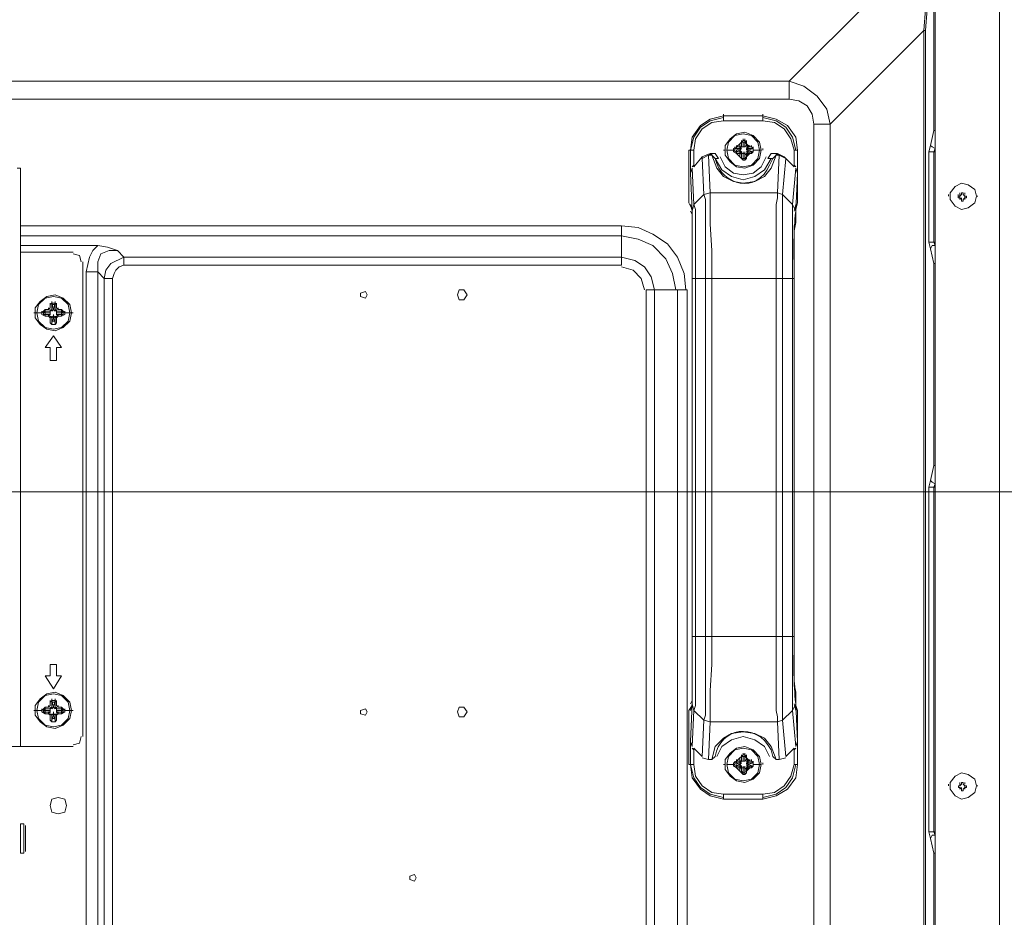
# Model space of a CAD drawing. Units: millimetres. Extents: x -39 to 249, y 47 to 270.
# Drawn here: x 213 to 226, y 153 to 164 of the extents above; entities that cross this region are included whole.
import ezdxf

# ---------------------------------------------------------------- set-up
doc = ezdxf.new("R2010")
doc.units = ezdxf.units.MM
doc.header["$MEASUREMENT"] = 0
doc.layers.add('レイヤー 2', color=7, linetype='Continuous', lineweight=0)

msp = doc.modelspace()

# ---------------------------------------------------------------- linework, layer by layer
at = {"layer": 'レイヤー 2', "color": 7, "lineweight": 9}
for p, q in [((226.018, 113.016), (226.018, 165.467)), ((224.515, 164.726), (223.308, 163.52)), ((225.044, 164.176), (225.065, 164.451)), ((223.837, 162.969), (225.044, 164.176)), ((225.065, 164.176), (225.044, 164.176)), ((225.044, 125.631), (225.044, 164.176)), ((225.065, 164.176), (225.065, 125.631)), ((136.25, 163.52), (223.308, 163.52)), ((223.308, 163.287), (223.308, 163.52)), ((223.308, 163.287), (136.25, 163.287)), ((222.462, 163.075), (222.462, 163.096)), ((222.97, 163.075), (222.462, 163.075)), ((222.462, 163.075), (222.97, 163.075)), ((222.462, 163.012), (222.462, 163.075)), ((222.97, 163.075), (222.97, 163.096)), ((222.97, 163.012), (222.97, 163.075)), ((222.97, 163.012), (222.462, 163.012)), ((223.837, 162.969), (223.626, 162.969)), ((223.626, 125.631), (223.626, 162.969)), ((223.837, 162.969), (223.837, 125.631)), ((225.171, 162.885), (225.192, 162.885)), ((225.192, 162.885), (225.192, 162.863)), ((222.673, 162.715), (222.631, 162.673)), ((222.631, 162.673), (222.631, 162.694)), ((222.631, 162.673), (222.631, 162.694)), ((222.673, 162.694), (222.673, 162.715)), ((222.673, 162.652), (222.694, 162.694)), ((222.673, 162.673), (222.673, 162.694)), ((222.694, 162.736), (222.694, 162.758)), ((222.694, 162.736), (222.694, 162.673)), ((222.694, 162.715), (222.694, 162.736)), ((222.694, 162.736), (222.716, 162.736)), ((222.694, 162.694), (222.694, 162.715)), ((222.694, 162.673), (222.694, 162.694)), ((222.694, 162.673), (222.694, 162.694)), ((222.716, 162.758), (222.716, 162.779)), ((222.716, 162.736), (222.716, 162.694)), ((222.716, 162.736), (222.737, 162.736)), ((222.716, 162.673), (222.716, 162.694)), ((222.716, 162.694), (222.716, 162.673)), ((222.737, 162.758), (222.737, 162.779)), ((222.737, 162.736), (222.737, 162.758)), ((222.737, 162.736), (222.737, 162.673)), ((222.737, 162.736), (222.737, 162.694)), ((222.737, 162.673), (222.758, 162.694)), ((222.737, 162.673), (222.737, 162.694)), ((222.737, 162.673), (222.737, 162.694)), ((222.737, 162.694), (222.737, 162.673)), ((222.737, 162.673), (222.737, 162.694)), ((222.758, 162.736), (222.758, 162.758)), ((222.758, 162.715), (222.758, 162.736)), ((222.8, 162.673), (222.758, 162.715)), ((222.758, 162.694), (222.758, 162.715)), ((222.758, 162.715), (222.758, 162.694)), ((222.758, 162.715), (222.758, 162.694)), ((222.779, 162.673), (222.779, 162.694)), ((222.8, 162.673), (222.8, 162.694)), ((222.821, 162.673), (222.821, 162.694)), ((225.107, 162.609), (225.129, 162.694)), ((222.081, 162.631), (222.038, 162.631)), ((222.081, 162.631), (222.081, 162.419)), ((222.186, 162.546), (222.292, 162.588)), ((222.313, 162.588), (222.271, 162.567)), ((222.271, 162.567), (222.292, 162.08)), ((222.313, 162.567), (222.271, 162.567)), ((222.313, 162.567), (222.292, 162.588)), ((222.292, 162.588), (222.356, 162.588)), ((222.313, 162.588), (222.313, 162.567)), ((222.462, 162.631), (222.483, 162.631)), ((222.504, 162.631), (222.589, 162.631)), ((222.589, 162.631), (222.61, 162.631)), ((222.61, 162.652), (222.61, 162.673)), ((222.61, 162.652), (222.673, 162.63)), ((222.61, 162.631), (222.61, 162.652)), ((222.61, 162.652), (222.631, 162.652)), ((222.61, 162.609), (222.673, 162.631)), ((222.61, 162.609), (222.61, 162.631)), ((222.61, 162.609), (222.61, 162.631)), ((222.631, 162.609), (222.61, 162.609)), ((222.631, 162.673), (222.673, 162.673)), ((222.631, 162.652), (222.673, 162.652)), ((222.631, 162.652), (222.673, 162.652)), ((222.631, 162.609), (222.631, 162.631)), ((222.631, 162.609), (222.673, 162.609)), ((222.631, 162.588), (222.631, 162.609)), ((222.631, 162.588), (222.631, 162.609)), ((222.631, 162.588), (222.631, 162.609)), ((222.673, 162.609), (222.631, 162.609)), ((222.631, 162.588), (222.673, 162.546)), ((222.673, 162.588), (222.631, 162.588)), ((222.673, 162.652), (222.673, 162.673)), ((222.673, 162.652), (222.694, 162.673)), ((222.673, 162.63), (222.673, 162.652)), ((222.673, 162.631), (222.673, 162.652)), ((222.673, 162.631), (222.673, 162.652)), ((222.694, 162.652), (222.673, 162.631)), ((222.673, 162.631), (222.673, 162.652)), ((222.673, 162.652), (222.694, 162.652)), ((222.673, 162.609), (222.673, 162.631)), ((222.673, 162.631), (222.694, 162.609)), ((222.694, 162.588), (222.673, 162.609)), ((222.673, 162.609), (222.694, 162.609)), ((222.694, 162.567), (222.673, 162.609)), ((222.673, 162.567), (222.673, 162.588)), ((222.673, 162.546), (222.673, 162.567)), ((222.716, 162.673), (222.694, 162.673)), ((222.694, 162.588), (222.694, 162.609)), ((222.694, 162.525), (222.694, 162.588)), ((222.694, 162.588), (222.694, 162.567)), ((222.694, 162.588), (222.716, 162.588)), ((222.694, 162.546), (222.694, 162.567)), ((222.694, 162.546), (222.694, 162.567)), ((222.737, 162.673), (222.716, 162.673)), ((222.716, 162.588), (222.716, 162.609)), ((222.716, 162.588), (222.737, 162.588)), ((222.716, 162.567), (222.716, 162.588)), ((222.716, 162.525), (222.716, 162.567)), ((222.737, 162.588), (222.737, 162.609)), ((222.737, 162.588), (222.737, 162.609)), ((222.737, 162.588), (222.737, 162.609)), ((222.737, 162.588), (222.758, 162.567)), ((222.737, 162.525), (222.737, 162.588)), ((222.737, 162.567), (222.737, 162.588)), ((222.737, 162.525), (222.737, 162.567)), ((222.758, 162.673), (222.779, 162.652)), ((222.758, 162.631), (222.758, 162.652)), ((222.758, 162.631), (222.758, 162.652)), ((222.779, 162.631), (222.758, 162.652)), ((222.779, 162.652), (222.758, 162.652)), ((222.758, 162.609), (222.779, 162.631)), ((222.779, 162.609), (222.758, 162.588)), ((222.779, 162.609), (222.758, 162.609)), ((222.758, 162.546), (222.8, 162.588)), ((222.758, 162.567), (222.758, 162.588)), ((222.758, 162.546), (222.758, 162.567)), ((222.758, 162.567), (222.758, 162.546)), ((222.758, 162.567), (222.758, 162.546)), ((222.779, 162.652), (222.779, 162.673)), ((222.779, 162.673), (222.8, 162.673)), ((222.821, 162.652), (222.779, 162.652)), ((222.843, 162.652), (222.779, 162.63)), ((222.779, 162.63), (222.779, 162.652)), ((222.779, 162.631), (222.779, 162.652)), ((222.779, 162.652), (222.8, 162.652)), ((222.779, 162.609), (222.779, 162.631)), ((222.843, 162.609), (222.779, 162.63)), ((222.821, 162.609), (222.779, 162.609)), ((222.779, 162.588), (222.779, 162.609)), ((222.8, 162.609), (222.779, 162.609)), ((222.8, 162.588), (222.779, 162.588)), ((222.8, 162.673), (222.821, 162.673)), ((222.8, 162.652), (222.821, 162.652)), ((222.8, 162.588), (222.8, 162.609)), ((222.821, 162.609), (222.8, 162.609)), ((222.821, 162.588), (222.8, 162.588)), ((222.821, 162.652), (222.843, 162.652)), ((222.821, 162.588), (222.821, 162.609)), ((222.843, 162.609), (222.821, 162.609)), ((222.843, 162.652), (222.843, 162.673)), ((222.843, 162.631), (222.843, 162.652)), ((222.843, 162.609), (222.843, 162.652)), ((222.843, 162.631), (222.948, 162.631)), ((222.843, 162.609), (222.843, 162.631)), ((222.97, 162.631), (222.97, 162.652)), ((223.075, 162.588), (223.16, 162.588)), ((223.139, 162.588), (223.139, 162.567)), ((223.16, 162.588), (223.139, 162.567)), ((223.181, 162.567), (223.139, 162.588)), ((223.181, 162.567), (223.139, 162.567)), ((223.16, 162.588), (223.245, 162.546)), ((223.16, 162.08), (223.181, 162.567)), ((223.372, 162.419), (223.372, 162.631)), ((223.372, 162.631), (223.414, 162.631)), ((223.414, 162.631), (223.414, 162.334)), ((225.107, 161.445), (225.107, 162.609)), ((225.192, 162.609), (225.171, 162.609)), ((225.171, 162.609), (225.171, 161.445)), ((225.192, 162.652), (225.192, 162.673)), ((225.192, 162.652), (225.192, 162.673)), ((222.059, 162.419), (222.081, 162.44)), ((222.081, 162.419), (222.186, 162.546)), ((222.186, 162.546), (222.186, 162.525)), ((222.398, 162.525), (222.356, 162.525)), ((222.694, 162.525), (222.694, 162.546)), ((222.716, 162.525), (222.694, 162.525)), ((222.716, 162.504), (222.716, 162.525)), ((222.737, 162.525), (222.716, 162.525)), ((222.737, 162.525), (222.737, 162.546)), ((222.737, 162.504), (222.737, 162.525)), ((222.758, 162.525), (222.758, 162.546)), ((223.245, 162.546), (223.372, 162.419)), ((223.266, 162.525), (223.245, 162.546)), ((223.372, 162.44), (223.393, 162.419)), ((213.36, 162.398), (213.402, 162.398)), ((213.402, 162.398), (213.402, 154.947)), ((222.038, 162.334), (222.059, 162.398)), ((222.059, 162.398), (222.081, 161.932)), ((223.351, 161.932), (223.393, 162.398)), ((223.393, 162.398), (223.414, 162.334)), ((223.393, 161.847), (223.414, 162.334)), ((222.292, 162.08), (223.16, 162.08)), ((223.351, 161.932), (223.224, 162.059)), ((225.361, 162.038), (225.361, 162.059)), ((225.488, 162.038), (225.488, 162.059)), ((225.51, 162.059), (225.51, 162.08)), ((225.51, 162.038), (225.51, 162.059)), ((225.51, 162.038), (225.51, 162.059)), ((225.531, 162.059), (225.531, 162.08)), ((225.552, 162.059), (225.552, 162.08)), ((225.552, 162.08), (225.552, 162.059)), ((225.552, 162.059), (225.552, 162.08)), ((225.552, 162.08), (225.552, 162.059)), ((225.573, 162.059), (225.573, 162.08)), ((222.038, 161.932), (222.059, 161.847)), ((223.351, 160.98), (223.351, 161.932)), ((223.372, 161.847), (223.393, 161.932)), ((225.51, 162.038), (225.488, 162.038)), ((225.488, 162.038), (225.51, 162.038)), ((225.488, 162.038), (225.488, 162.017)), ((225.488, 162.038), (225.488, 162.017)), ((225.51, 162.017), (225.488, 162.017)), ((225.51, 162.017), (225.488, 162.017)), ((225.51, 162.017), (225.51, 162.038)), ((225.51, 161.996), (225.51, 162.017)), ((225.531, 161.996), (225.531, 162.017)), ((225.531, 161.974), (225.531, 161.995)), ((225.531, 161.995), (225.531, 161.974)), ((225.531, 161.995), (225.531, 161.974)), ((225.531, 161.974), (225.552, 161.974)), ((225.531, 161.974), (225.552, 161.974)), ((225.552, 161.996), (225.552, 161.974)), ((225.552, 161.974), (225.552, 161.996)), ((225.552, 161.996), (225.552, 161.974)), ((225.573, 162.017), (225.573, 162.038)), ((225.573, 162.038), (225.594, 162.038)), ((225.594, 162.038), (225.573, 162.038)), ((225.573, 162.017), (225.573, 162.038)), ((225.594, 162.017), (225.573, 162.017)), ((225.573, 162.017), (225.594, 162.017)), ((225.573, 161.996), (225.573, 162.017)), ((225.594, 162.017), (225.594, 162.038)), ((225.594, 162.017), (225.594, 162.038)), ((225.594, 162.017), (225.594, 162.038)), ((225.742, 162.038), (225.721, 162.038)), ((222.038, 161.847), (222.059, 161.805)), ((222.059, 161.869), (222.059, 160.98)), ((222.059, 161.869), (222.059, 160.98)), ((223.393, 161.869), (223.393, 161.826)), ((223.393, 161.805), (223.393, 161.847)), ((213.402, 161.657), (221.149, 161.657)), ((221.149, 161.149), (221.149, 161.657)), ((221.149, 161.53), (213.402, 161.53)), ((225.107, 161.445), (225.171, 161.445)), ((225.129, 161.361), (225.107, 161.445)), ((225.171, 161.445), (225.192, 161.445)), ((225.171, 161.445), (225.192, 161.403)), ((225.192, 161.403), (225.192, 161.424)), ((213.402, 161.403), (214.397, 161.403)), ((213.402, 161.318), (214.08, 161.318)), ((214.736, 161.255), (214.651, 161.339)), ((225.192, 161.382), (225.192, 161.403)), ((214.207, 161.191), (214.207, 155.074)), ((214.736, 161.255), (221.149, 161.255)), ((214.736, 161.149), (214.736, 161.255)), ((225.192, 161.17), (225.171, 161.17)), ((225.192, 161.191), (225.192, 161.17)), ((214.249, 126.266), (214.249, 161.064)), ((214.397, 161.064), (214.249, 161.064)), ((214.397, 161.064), (214.397, 126.266)), ((214.397, 161.064), (214.482, 160.98)), ((221.149, 161.149), (214.736, 161.149)), ((214.482, 160.98), (214.588, 160.98)), ((214.482, 126.351), (214.482, 160.98)), ((214.588, 160.98), (214.588, 126.351)), ((222.059, 160.98), (222.059, 156.365)), ((222.059, 160.98), (222.059, 156.365)), ((222.059, 160.98), (222.059, 156.365)), ((222.102, 160.98), (222.102, 156.365)), ((222.102, 160.98), (222.229, 160.98)), ((222.313, 160.98), (222.313, 156.365)), ((222.313, 160.98), (223.139, 160.98)), ((223.351, 160.98), (223.224, 160.98)), ((223.224, 156.365), (223.224, 160.98)), ((223.351, 156.365), (223.351, 160.98)), ((223.372, 156.365), (223.372, 160.98)), ((223.372, 156.365), (223.372, 160.98)), ((223.372, 156.365), (223.372, 160.98)), ((221.996, 160.831), (221.467, 160.831)), ((221.467, 126.626), (221.467, 160.831)), ((221.573, 160.831), (221.573, 126.626)), ((221.869, 126.351), (221.869, 160.831)), ((221.996, 160.831), (221.996, 126.351)), ((213.783, 160.641), (213.783, 160.662)), ((213.783, 160.641), (213.804, 160.662)), ((213.804, 160.662), (213.804, 160.683)), ((213.847, 160.662), (213.804, 160.662)), ((213.804, 160.641), (213.804, 160.662)), ((213.847, 160.662), (213.847, 160.683)), ((213.847, 160.662), (213.847, 160.641)), ((213.847, 160.662), (213.868, 160.641)), ((213.868, 160.641), (213.868, 160.662)), ((213.572, 160.535), (213.677, 160.535)), ((213.677, 160.535), (213.72, 160.577)), ((213.677, 160.556), (213.677, 160.535)), ((213.677, 160.535), (213.677, 160.514)), ((213.699, 160.535), (213.699, 160.556)), ((213.699, 160.535), (213.72, 160.556)), ((213.699, 160.535), (213.762, 160.535)), ((213.699, 160.514), (213.699, 160.535)), ((213.72, 160.556), (213.72, 160.577)), ((213.762, 160.577), (213.72, 160.577)), ((213.72, 160.556), (213.783, 160.556)), ((213.72, 160.556), (213.72, 160.514)), ((213.762, 160.556), (213.72, 160.556)), ((213.762, 160.577), (213.762, 160.599)), ((213.762, 160.577), (213.783, 160.599)), ((213.762, 160.577), (213.783, 160.599)), ((213.783, 160.556), (213.762, 160.556)), ((213.762, 160.535), (213.783, 160.535)), ((213.783, 160.641), (213.783, 160.599)), ((213.783, 160.641), (213.783, 160.599)), ((213.783, 160.599), (213.783, 160.62)), ((213.783, 160.556), (213.804, 160.577)), ((213.783, 160.556), (213.783, 160.577)), ((213.783, 160.535), (213.783, 160.556)), ((213.783, 160.556), (213.783, 160.535)), ((213.783, 160.535), (213.783, 160.514)), ((213.783, 160.514), (213.783, 160.535)), ((213.783, 160.514), (213.783, 160.535)), ((213.783, 160.514), (213.783, 160.535)), ((213.804, 160.641), (213.804, 160.577)), ((213.847, 160.641), (213.804, 160.641)), ((213.804, 160.577), (213.804, 160.599)), ((213.826, 160.577), (213.804, 160.556)), ((213.804, 160.577), (213.804, 160.556)), ((213.826, 160.577), (213.826, 160.599)), ((213.826, 160.577), (213.826, 160.599)), ((213.826, 160.577), (213.826, 160.599)), ((213.847, 160.556), (213.826, 160.577)), ((213.847, 160.641), (213.847, 160.577)), ((213.847, 160.577), (213.847, 160.599)), ((213.847, 160.577), (213.868, 160.556)), ((213.847, 160.577), (213.847, 160.556)), ((213.868, 160.599), (213.868, 160.641)), ((213.868, 160.599), (213.868, 160.641)), ((213.868, 160.599), (213.868, 160.62)), ((213.868, 160.599), (213.889, 160.577)), ((213.868, 160.599), (213.889, 160.577)), ((213.868, 160.556), (213.868, 160.577)), ((213.931, 160.556), (213.868, 160.556)), ((213.868, 160.556), (213.889, 160.556)), ((213.868, 160.535), (213.868, 160.556)), ((213.868, 160.535), (213.868, 160.556)), ((213.868, 160.514), (213.868, 160.535)), ((213.868, 160.514), (213.868, 160.535)), ((213.868, 160.514), (213.868, 160.535)), ((213.889, 160.535), (213.868, 160.535)), ((213.868, 160.514), (213.868, 160.535)), ((213.889, 160.577), (213.889, 160.599)), ((213.931, 160.577), (213.889, 160.577)), ((213.931, 160.556), (213.889, 160.556)), ((213.953, 160.535), (213.889, 160.535)), ((213.931, 160.556), (213.931, 160.577)), ((213.931, 160.577), (213.974, 160.535)), ((213.931, 160.514), (213.931, 160.556)), ((213.931, 160.556), (213.953, 160.535)), ((213.953, 160.535), (213.953, 160.556)), ((213.953, 160.514), (213.953, 160.535)), ((213.974, 160.535), (213.974, 160.556)), ((213.974, 160.535), (214.08, 160.535)), ((213.974, 160.514), (213.974, 160.535)), ((213.72, 160.493), (213.677, 160.514)), ((213.699, 160.514), (213.762, 160.514)), ((213.72, 160.514), (213.699, 160.514)), ((213.72, 160.514), (213.783, 160.514)), ((213.72, 160.493), (213.72, 160.514)), ((213.72, 160.493), (213.762, 160.493)), ((213.72, 160.493), (213.762, 160.493)), ((213.783, 160.514), (213.762, 160.493)), ((213.762, 160.493), (213.762, 160.514)), ((213.762, 160.514), (213.783, 160.514)), ((213.783, 160.472), (213.762, 160.493)), ((213.783, 160.472), (213.762, 160.493)), ((213.804, 160.472), (213.783, 160.493)), ((213.783, 160.472), (213.783, 160.493)), ((213.783, 160.472), (213.783, 160.429)), ((213.783, 160.472), (213.783, 160.429)), ((213.783, 160.408), (213.783, 160.429)), ((213.804, 160.387), (213.783, 160.408)), ((213.804, 160.472), (213.804, 160.493)), ((213.804, 160.493), (213.826, 160.472)), ((213.804, 160.472), (213.804, 160.493)), ((213.804, 160.408), (213.804, 160.472)), ((213.804, 160.429), (213.847, 160.429)), ((213.804, 160.408), (213.804, 160.429)), ((213.804, 160.387), (213.804, 160.408)), ((213.826, 160.493), (213.826, 160.514)), ((213.826, 160.493), (213.826, 160.514)), ((213.826, 160.472), (213.847, 160.493)), ((213.826, 160.472), (213.826, 160.493)), ((213.847, 160.472), (213.847, 160.493)), ((213.868, 160.493), (213.847, 160.472)), ((213.847, 160.472), (213.847, 160.493)), ((213.847, 160.408), (213.847, 160.472)), ((213.847, 160.408), (213.847, 160.429)), ((213.847, 160.387), (213.847, 160.408)), ((213.868, 160.408), (213.847, 160.387)), ((213.931, 160.514), (213.868, 160.514)), ((213.868, 160.514), (213.889, 160.493)), ((213.889, 160.514), (213.868, 160.514)), ((213.889, 160.493), (213.868, 160.472)), ((213.868, 160.472), (213.868, 160.493)), ((213.889, 160.493), (213.868, 160.472)), ((213.868, 160.429), (213.868, 160.472)), ((213.868, 160.429), (213.868, 160.472)), ((213.868, 160.408), (213.868, 160.429)), ((213.953, 160.514), (213.889, 160.514)), ((213.889, 160.493), (213.889, 160.514)), ((213.889, 160.493), (213.931, 160.493)), ((213.889, 160.493), (213.931, 160.493)), ((213.931, 160.493), (213.931, 160.514)), ((213.953, 160.514), (213.931, 160.514)), ((213.974, 160.514), (213.931, 160.493)), ((213.804, 160.387), (213.847, 160.387)), ((213.826, 160.239), (213.72, 160.091)), ((213.868, 159.921), (213.868, 160.091)), ((213.783, 159.921), (213.868, 159.921)), ((225.171, 158.567), (225.192, 158.567)), ((225.192, 158.567), (225.192, 158.545)), ((225.107, 158.291), (225.129, 158.376)), ((225.192, 158.334), (225.192, 158.376)), ((225.107, 153.846), (225.107, 158.291)), ((225.192, 158.291), (225.171, 158.291)), ((225.171, 158.291), (225.171, 153.846)), ((225.192, 158.334), (225.192, 158.355)), ((211.264, 158.228), (232.304, 158.228)), ((222.059, 156.365), (222.059, 155.519)), ((222.059, 156.365), (222.059, 155.476)), ((222.102, 156.365), (222.229, 156.365)), ((223.351, 156.365), (223.224, 156.365)), ((213.72, 155.857), (213.826, 155.688)), ((213.826, 155.688), (213.931, 155.857)), ((213.931, 155.857), (213.868, 155.857)), ((213.677, 155.413), (213.72, 155.455)), ((213.72, 155.434), (213.72, 155.455)), ((213.762, 155.455), (213.72, 155.455)), ((213.762, 155.455), (213.762, 155.476)), ((213.762, 155.455), (213.783, 155.476)), ((213.762, 155.455), (213.783, 155.476)), ((213.783, 155.519), (213.783, 155.54)), ((213.783, 155.519), (213.804, 155.54)), ((213.783, 155.519), (213.783, 155.476)), ((213.783, 155.519), (213.783, 155.476)), ((213.783, 155.476), (213.783, 155.497)), ((213.783, 155.434), (213.804, 155.455)), ((213.783, 155.434), (213.783, 155.455)), ((213.804, 155.54), (213.804, 155.561)), ((213.804, 155.54), (213.826, 155.455)), ((213.847, 155.54), (213.804, 155.54)), ((213.804, 155.519), (213.804, 155.54)), ((213.847, 155.519), (213.804, 155.519)), ((213.804, 155.518), (213.804, 155.455)), ((213.804, 155.455), (213.804, 155.476)), ((213.826, 155.455), (213.804, 155.434)), ((213.804, 155.455), (213.804, 155.434)), ((213.847, 155.54), (213.826, 155.455)), ((213.826, 155.455), (213.826, 155.476)), ((213.826, 155.455), (213.826, 155.476)), ((213.826, 155.455), (213.826, 155.476)), ((213.826, 155.455), (213.826, 155.476)), ((213.847, 155.434), (213.826, 155.455)), ((213.847, 155.54), (213.847, 155.561)), ((213.847, 155.54), (213.847, 155.519)), ((213.847, 155.54), (213.868, 155.519)), ((213.847, 155.518), (213.847, 155.455)), ((213.847, 155.455), (213.847, 155.476)), ((213.847, 155.455), (213.868, 155.434)), ((213.847, 155.455), (213.847, 155.434)), ((213.868, 155.519), (213.868, 155.54)), ((213.868, 155.476), (213.868, 155.519)), ((213.868, 155.476), (213.868, 155.519)), ((213.868, 155.476), (213.868, 155.497)), ((213.868, 155.476), (213.889, 155.455)), ((213.868, 155.476), (213.889, 155.455)), ((213.868, 155.434), (213.868, 155.455)), ((213.889, 155.455), (213.889, 155.476)), ((213.931, 155.455), (213.889, 155.455)), ((213.931, 155.434), (213.931, 155.455)), ((213.931, 155.455), (213.974, 155.413)), ((222.059, 155.476), (222.017, 155.413)), ((222.059, 155.54), (222.038, 155.497)), ((222.059, 155.497), (222.038, 155.011)), ((222.059, 155.497), (222.038, 155.413)), ((222.059, 155.476), (222.059, 155.519)), ((223.393, 155.413), (223.372, 155.497)), ((223.393, 155.497), (223.393, 155.54)), ((213.572, 155.413), (213.677, 155.413)), ((213.677, 155.434), (213.677, 155.413)), ((213.677, 155.413), (213.677, 155.392)), ((213.72, 155.37), (213.677, 155.392)), ((213.699, 155.413), (213.699, 155.434)), ((213.699, 155.413), (213.72, 155.434)), ((213.699, 155.413), (213.762, 155.413)), ((213.699, 155.392), (213.699, 155.413)), ((213.72, 155.392), (213.699, 155.392)), ((213.699, 155.391), (213.762, 155.391)), ((213.72, 155.434), (213.783, 155.434)), ((213.72, 155.434), (213.72, 155.392)), ((213.762, 155.434), (213.72, 155.434)), ((213.72, 155.37), (213.72, 155.392)), ((213.72, 155.391), (213.783, 155.391)), ((213.72, 155.37), (213.762, 155.37)), ((213.72, 155.37), (213.762, 155.37)), ((213.783, 155.434), (213.762, 155.434)), ((213.762, 155.413), (213.783, 155.413)), ((213.762, 155.37), (213.762, 155.392)), ((213.762, 155.392), (213.783, 155.392)), ((213.783, 155.391), (213.762, 155.37)), ((213.783, 155.349), (213.762, 155.37)), ((213.783, 155.349), (213.762, 155.37)), ((213.783, 155.413), (213.783, 155.434)), ((213.783, 155.434), (213.783, 155.413)), ((213.783, 155.413), (213.783, 155.391)), ((213.783, 155.392), (213.783, 155.413)), ((213.783, 155.392), (213.783, 155.413)), ((213.783, 155.392), (213.783, 155.413)), ((213.804, 155.349), (213.783, 155.37)), ((213.783, 155.349), (213.783, 155.37)), ((213.783, 155.349), (213.783, 155.307)), ((213.783, 155.349), (213.783, 155.307)), ((213.804, 155.349), (213.804, 155.37)), ((213.804, 155.37), (213.826, 155.349)), ((213.804, 155.349), (213.804, 155.37)), ((213.804, 155.286), (213.826, 155.349)), ((213.804, 155.286), (213.804, 155.349)), ((213.826, 155.37), (213.826, 155.392)), ((213.826, 155.37), (213.826, 155.392)), ((213.826, 155.349), (213.826, 155.37)), ((213.826, 155.349), (213.847, 155.37)), ((213.826, 155.349), (213.826, 155.37)), ((213.847, 155.286), (213.826, 155.349)), ((213.868, 155.37), (213.847, 155.349)), ((213.847, 155.349), (213.847, 155.37)), ((213.847, 155.349), (213.847, 155.286)), ((213.868, 155.434), (213.889, 155.434)), ((213.931, 155.434), (213.868, 155.434)), ((213.868, 155.413), (213.868, 155.434)), ((213.868, 155.413), (213.868, 155.434)), ((213.868, 155.391), (213.868, 155.413)), ((213.868, 155.392), (213.868, 155.413)), ((213.868, 155.392), (213.868, 155.413)), ((213.889, 155.413), (213.868, 155.413)), ((213.868, 155.392), (213.868, 155.413)), ((213.889, 155.392), (213.868, 155.392)), ((213.868, 155.391), (213.889, 155.37)), ((213.931, 155.391), (213.868, 155.391)), ((213.889, 155.37), (213.868, 155.349)), ((213.868, 155.349), (213.868, 155.37)), ((213.889, 155.37), (213.868, 155.349)), ((213.868, 155.307), (213.868, 155.349)), ((213.868, 155.307), (213.868, 155.349)), ((213.931, 155.434), (213.889, 155.434)), ((213.953, 155.413), (213.889, 155.413)), ((213.889, 155.37), (213.889, 155.392)), ((213.953, 155.391), (213.889, 155.391)), ((213.889, 155.37), (213.931, 155.37)), ((213.889, 155.37), (213.931, 155.37)), ((213.931, 155.392), (213.931, 155.434)), ((213.931, 155.434), (213.953, 155.413)), ((213.931, 155.37), (213.931, 155.392)), ((213.953, 155.392), (213.931, 155.392)), ((213.974, 155.392), (213.931, 155.37)), ((213.953, 155.413), (213.953, 155.434)), ((213.953, 155.392), (213.953, 155.413)), ((213.974, 155.413), (213.974, 155.434)), ((213.974, 155.413), (214.08, 155.413)), ((213.974, 155.392), (213.974, 155.413)), ((222.017, 154.714), (222.017, 155.413)), ((222.081, 155.413), (222.059, 154.947)), ((223.393, 154.947), (223.351, 155.413)), ((213.783, 155.286), (213.783, 155.307)), ((213.804, 155.265), (213.783, 155.286)), ((213.804, 155.307), (213.847, 155.307)), ((213.804, 155.286), (213.804, 155.307)), ((213.804, 155.265), (213.804, 155.286)), ((213.804, 155.265), (213.847, 155.265)), ((213.847, 155.286), (213.847, 155.307)), ((213.847, 155.265), (213.847, 155.286)), ((213.868, 155.286), (213.847, 155.265)), ((213.868, 155.286), (213.868, 155.307)), ((222.208, 155.286), (222.186, 154.82)), ((222.292, 155.265), (222.271, 154.778)), ((222.292, 155.265), (223.16, 155.265)), ((223.181, 154.778), (223.16, 155.265)), ((223.266, 154.82), (223.224, 155.286)), ((204.555, 154.947), (214.08, 154.947)), ((222.038, 154.714), (222.038, 155.011)), ((222.059, 154.947), (222.038, 155.011)), ((223.414, 155.011), (223.393, 154.947)), ((222.081, 154.905), (222.059, 154.926)), ((222.081, 154.926), (222.081, 154.714)), ((222.186, 154.82), (222.081, 154.926)), ((222.694, 154.82), (222.694, 154.841)), ((222.694, 154.82), (222.694, 154.757)), ((222.694, 154.799), (222.694, 154.82)), ((222.694, 154.82), (222.716, 154.82)), ((222.716, 154.841), (222.716, 154.862)), ((222.716, 154.82), (222.716, 154.778)), ((222.716, 154.82), (222.737, 154.82)), ((222.737, 154.841), (222.737, 154.862)), ((222.737, 154.82), (222.737, 154.841)), ((222.737, 154.82), (222.737, 154.778)), ((222.737, 154.82), (222.737, 154.757)), ((222.758, 154.82), (222.758, 154.841)), ((222.758, 154.799), (222.758, 154.82)), ((223.139, 154.778), (223.097, 154.82)), ((223.372, 154.926), (223.266, 154.82)), ((223.372, 154.714), (223.372, 154.926)), ((223.393, 154.926), (223.372, 154.905)), ((222.017, 154.714), (222.038, 154.714)), ((222.081, 154.714), (222.038, 154.714)), ((222.186, 154.799), (222.271, 154.778)), ((222.271, 154.778), (222.313, 154.778)), ((222.462, 154.714), (222.483, 154.714)), ((222.504, 154.714), (222.61, 154.714)), ((222.61, 154.735), (222.61, 154.757)), ((222.673, 154.714), (222.61, 154.735)), ((222.61, 154.714), (222.61, 154.735)), ((222.61, 154.735), (222.631, 154.735)), ((222.61, 154.693), (222.673, 154.714)), ((222.61, 154.693), (222.61, 154.714)), ((222.61, 154.693), (222.61, 154.714)), ((222.631, 154.693), (222.61, 154.693)), ((222.673, 154.799), (222.631, 154.757)), ((222.631, 154.757), (222.631, 154.778)), ((222.631, 154.757), (222.631, 154.778)), ((222.631, 154.756), (222.673, 154.756)), ((222.631, 154.735), (222.673, 154.735)), ((222.631, 154.735), (222.673, 154.735)), ((222.631, 154.693), (222.631, 154.714)), ((222.631, 154.693), (222.673, 154.693)), ((222.631, 154.672), (222.631, 154.693)), ((222.631, 154.672), (222.631, 154.693)), ((222.631, 154.672), (222.631, 154.693)), ((222.673, 154.693), (222.631, 154.693)), ((222.673, 154.778), (222.673, 154.799)), ((222.673, 154.735), (222.694, 154.778)), ((222.673, 154.756), (222.673, 154.778)), ((222.673, 154.735), (222.673, 154.757)), ((222.673, 154.735), (222.694, 154.757)), ((222.673, 154.714), (222.673, 154.735)), ((222.673, 154.714), (222.673, 154.735)), ((222.694, 154.735), (222.673, 154.714)), ((222.673, 154.714), (222.673, 154.735)), ((222.673, 154.735), (222.694, 154.735)), ((222.673, 154.693), (222.673, 154.714)), ((222.673, 154.714), (222.694, 154.693)), ((222.694, 154.672), (222.673, 154.693)), ((222.673, 154.693), (222.694, 154.693)), ((222.694, 154.651), (222.673, 154.693)), ((222.694, 154.778), (222.694, 154.799)), ((222.694, 154.757), (222.694, 154.778)), ((222.694, 154.756), (222.694, 154.778)), ((222.716, 154.757), (222.694, 154.757)), ((222.694, 154.672), (222.694, 154.693)), ((222.716, 154.757), (222.716, 154.778)), ((222.716, 154.778), (222.716, 154.756)), ((222.737, 154.757), (222.716, 154.757)), ((222.716, 154.672), (222.716, 154.693)), ((222.737, 154.757), (222.758, 154.778)), ((222.737, 154.757), (222.737, 154.778)), ((222.737, 154.757), (222.737, 154.778)), ((222.737, 154.778), (222.737, 154.756)), ((222.737, 154.756), (222.737, 154.778)), ((222.737, 154.672), (222.737, 154.693)), ((222.737, 154.672), (222.737, 154.693)), ((222.737, 154.672), (222.737, 154.693)), ((222.8, 154.757), (222.758, 154.799)), ((222.758, 154.778), (222.758, 154.799)), ((222.758, 154.799), (222.758, 154.778)), ((222.758, 154.799), (222.758, 154.778)), ((222.758, 154.757), (222.779, 154.735)), ((222.758, 154.714), (222.758, 154.735)), ((222.758, 154.714), (222.758, 154.735)), ((222.779, 154.714), (222.758, 154.735)), ((222.779, 154.735), (222.758, 154.735)), ((222.758, 154.693), (222.779, 154.714)), ((222.779, 154.693), (222.758, 154.672)), ((222.779, 154.693), (222.758, 154.693)), ((222.779, 154.757), (222.779, 154.778)), ((222.779, 154.735), (222.779, 154.757)), ((222.779, 154.756), (222.8, 154.756)), ((222.843, 154.735), (222.779, 154.714)), ((222.821, 154.735), (222.779, 154.735)), ((222.779, 154.714), (222.779, 154.735)), ((222.779, 154.735), (222.8, 154.735)), ((222.779, 154.714), (222.843, 154.693)), ((222.779, 154.693), (222.779, 154.714)), ((222.821, 154.693), (222.779, 154.693)), ((222.779, 154.672), (222.779, 154.693)), ((222.8, 154.693), (222.779, 154.693)), ((222.8, 154.757), (222.8, 154.778)), ((222.8, 154.756), (222.821, 154.756)), ((222.8, 154.735), (222.821, 154.735)), ((222.8, 154.672), (222.8, 154.693)), ((222.821, 154.693), (222.8, 154.693)), ((222.821, 154.757), (222.821, 154.778)), ((222.821, 154.735), (222.843, 154.735)), ((222.821, 154.672), (222.821, 154.693)), ((222.843, 154.693), (222.821, 154.693)), ((222.843, 154.735), (222.843, 154.757)), ((222.843, 154.735), (222.843, 154.714)), ((222.843, 154.714), (222.948, 154.714)), ((222.843, 154.693), (222.843, 154.714)), ((222.843, 154.714), (222.843, 154.693)), ((222.97, 154.714), (222.97, 154.735)), ((223.139, 154.778), (223.181, 154.778)), ((223.181, 154.778), (223.266, 154.799)), ((223.372, 154.714), (223.414, 154.714)), ((222.631, 154.672), (222.673, 154.63)), ((222.673, 154.672), (222.631, 154.672)), ((222.673, 154.651), (222.673, 154.672)), ((222.673, 154.629), (222.673, 154.651)), ((222.694, 154.608), (222.673, 154.629)), ((222.694, 154.672), (222.716, 154.672)), ((222.694, 154.63), (222.694, 154.651)), ((222.694, 154.63), (222.694, 154.651)), ((222.694, 154.629), (222.694, 154.651)), ((222.694, 154.629), (222.694, 154.651)), ((222.716, 154.608), (222.694, 154.629)), ((222.716, 154.672), (222.737, 154.672)), ((222.716, 154.651), (222.716, 154.672)), ((222.716, 154.608), (222.716, 154.651)), ((222.716, 154.587), (222.716, 154.608)), ((222.737, 154.608), (222.716, 154.608)), ((222.737, 154.672), (222.758, 154.651)), ((222.737, 154.63), (222.737, 154.672)), ((222.737, 154.651), (222.737, 154.672)), ((222.737, 154.608), (222.737, 154.651)), ((222.737, 154.629), (222.737, 154.608)), ((222.737, 154.587), (222.737, 154.608)), ((222.758, 154.63), (222.8, 154.672)), ((222.758, 154.651), (222.758, 154.672)), ((222.758, 154.63), (222.758, 154.651)), ((222.758, 154.63), (222.758, 154.651)), ((222.758, 154.651), (222.758, 154.629)), ((222.758, 154.651), (222.758, 154.629)), ((222.8, 154.672), (222.779, 154.672)), ((222.821, 154.672), (222.8, 154.672)), ((225.361, 154.439), (225.361, 154.46)), ((225.489, 154.439), (225.489, 154.418)), ((225.489, 154.439), (225.489, 154.418)), ((225.51, 154.46), (225.51, 154.481)), ((225.51, 154.439), (225.51, 154.46)), ((225.552, 154.481), (225.531, 154.481)), ((225.552, 154.481), (225.531, 154.481)), ((225.552, 154.46), (225.552, 154.481)), ((225.573, 154.46), (225.573, 154.481)), ((225.573, 154.418), (225.573, 154.439)), ((225.594, 154.418), (225.594, 154.439)), ((225.594, 154.418), (225.594, 154.439)), ((225.742, 154.439), (225.721, 154.439)), ((222.462, 154.333), (222.97, 154.333)), ((222.462, 154.333), (222.462, 154.27)), ((222.97, 154.333), (222.97, 154.27)), ((225.51, 154.397), (225.51, 154.418)), ((225.531, 154.397), (225.531, 154.418)), ((225.531, 154.376), (225.552, 154.376)), ((225.531, 154.376), (225.552, 154.376)), ((225.573, 154.397), (225.573, 154.418)), ((222.462, 154.27), (222.97, 154.27)), ((222.462, 154.27), (222.97, 154.27)), ((213.402, 153.952), (213.402, 153.571)), ((213.402, 153.952), (213.445, 153.952)), ((213.402, 153.931), (213.402, 153.952)), ((213.445, 153.952), (213.445, 153.571)), ((213.445, 153.931), (213.445, 153.952)), ((213.466, 153.931), (213.466, 153.592)), ((225.107, 153.846), (225.171, 153.846)), ((225.129, 153.762), (225.107, 153.846)), ((225.171, 153.846), (225.192, 153.846)), ((225.171, 153.846), (225.192, 153.804)), ((225.192, 153.804), (225.192, 153.825)), ((225.192, 153.783), (225.192, 153.804)), ((213.402, 153.592), (213.402, 153.614)), ((213.402, 153.571), (213.445, 153.571)), ((213.445, 153.592), (213.445, 153.614)), ((225.192, 153.571), (225.171, 153.571)), ((225.192, 153.592), (225.192, 153.571))]:
    msp.add_line(p, q, dxfattribs=at)
for points in [[(134.366, 125.631), (134.366, 164.853), (225.192, 164.853), (225.192, 125.631)], [(225.129, 162.694), (225.171, 162.885), (225.171, 164.536)], [(225.065, 164.176), (225.086, 164.451), (225.065, 164.451)], [(223.837, 162.969), (223.795, 163.16), (223.668, 163.329), (223.499, 163.456), (223.308, 163.52)], [(223.626, 162.969), (223.605, 163.096), (223.541, 163.202), (223.435, 163.266), (223.308, 163.287)], [(222.462, 163.075), (222.292, 163.033), (222.165, 162.948), (222.059, 162.8), (222.038, 162.631)], [(223.414, 162.631), (223.393, 162.8), (223.287, 162.948), (223.139, 163.033), (222.97, 163.075)], [(222.462, 163.054), (222.292, 163.012), (222.165, 162.927), (222.081, 162.8), (222.038, 162.631)], [(222.462, 163.012), (222.313, 162.99), (222.186, 162.906), (222.102, 162.779), (222.081, 162.631)], [(223.393, 162.631), (223.351, 162.8), (223.266, 162.927), (223.139, 163.012), (222.97, 163.054)], [(223.372, 162.631), (223.329, 162.779), (223.245, 162.906), (223.118, 162.99), (222.97, 163.012)], [(222.631, 162.652), (222.631, 162.673), (222.631, 162.694)], [(222.694, 162.715), (222.694, 162.736), (222.673, 162.715)], [(222.673, 162.673), (222.673, 162.694), (222.673, 162.715)], [(222.694, 162.736), (222.716, 162.758), (222.737, 162.758), (222.758, 162.736)], [(222.737, 162.736), (222.758, 162.715), (222.758, 162.736)], [(222.779, 162.652), (222.758, 162.694), (222.779, 162.673)], [(225.192, 162.652), (225.15, 162.673), (225.129, 162.694)], [(222.059, 161.869), (222.017, 161.953), (222.017, 162.631)], [(222.017, 162.631), (222.038, 162.631), (222.038, 162.334), (222.059, 161.847)], [(222.271, 162.567), (222.186, 162.525), (222.208, 162.059)], [(222.398, 162.525), (222.356, 162.588), (222.313, 162.588)], [(223.139, 162.567), (223.075, 162.398), (222.991, 162.292), (222.864, 162.228), (222.716, 162.207), (222.589, 162.228), (222.462, 162.292), (222.377, 162.398), (222.313, 162.567)], [(222.589, 162.631), (222.589, 162.652), (222.631, 162.673)], [(222.631, 162.588), (222.589, 162.609), (222.589, 162.631)], [(222.673, 162.567), (222.673, 162.588), (222.673, 162.609)], [(222.779, 162.609), (222.758, 162.567), (222.779, 162.588)], [(222.821, 162.673), (222.843, 162.652), (222.843, 162.609), (222.821, 162.588)], [(223.033, 162.525), (223.075, 162.588), (223.139, 162.588)], [(223.033, 162.525), (223.097, 162.525), (223.139, 162.567)], [(223.224, 162.059), (223.266, 162.525), (223.181, 162.567)], [(223.414, 162.631), (223.414, 161.953), (223.393, 161.869)], [(225.107, 162.609), (225.171, 162.609), (225.192, 162.652)], [(222.356, 162.525), (222.44, 162.377), (222.567, 162.292), (222.716, 162.25), (222.864, 162.292), (222.991, 162.377), (223.075, 162.525)], [(222.419, 162.546), (222.483, 162.419), (222.589, 162.334), (222.716, 162.313), (222.843, 162.334), (222.948, 162.419), (223.012, 162.546)], [(222.694, 162.546), (222.694, 162.525), (222.673, 162.546)], [(222.758, 162.525), (222.737, 162.504), (222.716, 162.504), (222.694, 162.525)], [(222.737, 162.525), (222.758, 162.546), (222.758, 162.525)], [(222.208, 162.059), (222.081, 161.932), (222.102, 161.869), (222.102, 160.98)], [(222.292, 162.08), (222.208, 162.059), (222.229, 161.996), (222.229, 160.98)], [(222.292, 162.08), (222.292, 161.678), (222.313, 161.339), (222.313, 160.98)], [(223.139, 160.98), (223.224, 160.98), (223.224, 162.059), (223.16, 162.08)], [(223.139, 160.98), (223.139, 161.932), (223.16, 162.017), (223.16, 162.08)], [(223.372, 160.98), (223.372, 161.593), (223.393, 161.699), (223.393, 161.869)], [(223.372, 160.98), (223.372, 161.657), (223.393, 161.742), (223.393, 161.826)], [(221.975, 160.831), (221.954, 161.043), (221.869, 161.255), (221.742, 161.424), (221.552, 161.551), (221.361, 161.636), (221.149, 161.657)], [(221.848, 160.831), (221.806, 161.043), (221.721, 161.233), (221.552, 161.403), (221.361, 161.487), (221.149, 161.53)], [(214.185, 161.191), (214.164, 161.276), (214.08, 161.297)], [(214.397, 161.403), (214.334, 161.339), (214.291, 161.255), (214.249, 161.064)], [(214.397, 161.403), (214.524, 161.382), (214.651, 161.339)], [(214.651, 161.339), (214.545, 161.339), (214.439, 161.297), (214.397, 161.191), (214.397, 161.064)], [(225.192, 161.403), (225.15, 161.403), (225.129, 161.36)], [(225.129, 158.376), (225.171, 158.567), (225.171, 161.17), (225.129, 161.361)], [(214.482, 160.98), (214.503, 161.085), (214.566, 161.17), (214.736, 161.255)], [(221.573, 160.831), (221.53, 161.001), (221.446, 161.128), (221.319, 161.212), (221.149, 161.255)], [(214.736, 161.149), (214.672, 161.128), (214.63, 161.085), (214.609, 161.043), (214.588, 160.98)], [(221.446, 160.831), (221.403, 160.98), (221.297, 161.085), (221.149, 161.128)], [(222.313, 160.98), (222.229, 160.98), (222.229, 156.365), (222.313, 156.365), (222.313, 156.005), (222.292, 155.667), (222.292, 155.265)], [(222.313, 156.365), (223.139, 156.365), (223.139, 160.98)], [(213.804, 160.662), (213.826, 160.577), (213.847, 160.662)], [(213.847, 160.408), (213.826, 160.472), (213.804, 160.408)], [(213.826, 160.239), (213.931, 160.091), (213.868, 160.091)], [(213.72, 160.091), (213.783, 160.091), (213.783, 159.921)], [(225.192, 158.334), (225.15, 158.355), (225.129, 158.376)], [(225.107, 158.291), (225.171, 158.291), (225.192, 158.334)], [(222.102, 156.365), (222.102, 155.476), (222.081, 155.413), (222.208, 155.286)], [(222.229, 156.365), (222.229, 155.349), (222.208, 155.286), (222.292, 155.265)], [(223.16, 155.265), (223.224, 155.286), (223.224, 156.365), (223.139, 156.365)], [(223.16, 155.265), (223.16, 155.328), (223.139, 155.413), (223.139, 156.365)], [(223.224, 155.286), (223.351, 155.413), (223.351, 156.365)], [(223.393, 155.476), (223.393, 155.603), (223.372, 155.794), (223.372, 156.365)], [(223.393, 155.476), (223.393, 155.646), (223.372, 155.751), (223.372, 156.365)], [(213.72, 155.857), (213.783, 155.857), (213.783, 156.005), (213.868, 156.005), (213.868, 155.857)], [(223.414, 154.714), (223.414, 155.011), (223.393, 155.497)], [(223.393, 155.476), (223.414, 155.413), (223.414, 154.714)], [(214.08, 154.968), (214.164, 154.989), (214.185, 155.074)], [(222.313, 154.778), (222.356, 154.947), (222.462, 155.053), (222.567, 155.116), (222.716, 155.138), (222.864, 155.116), (222.991, 155.053), (223.075, 154.947), (223.139, 154.778)], [(223.054, 154.82), (222.991, 154.947), (222.864, 155.032), (222.716, 155.074), (222.567, 155.032), (222.44, 154.947), (222.377, 154.82)], [(222.694, 154.799), (222.694, 154.82), (222.673, 154.799)], [(222.694, 154.82), (222.716, 154.841), (222.737, 154.841), (222.758, 154.82)], [(222.737, 154.82), (222.758, 154.799), (222.758, 154.82)], [(222.038, 154.714), (222.081, 154.545), (222.165, 154.418), (222.292, 154.333), (222.462, 154.291)], [(222.038, 154.714), (222.059, 154.545), (222.165, 154.397), (222.292, 154.312), (222.462, 154.27)], [(222.081, 154.714), (222.102, 154.566), (222.186, 154.439), (222.313, 154.354), (222.462, 154.333)], [(222.589, 154.714), (222.589, 154.735), (222.631, 154.756)], [(222.631, 154.672), (222.589, 154.693), (222.589, 154.714)], [(222.631, 154.735), (222.631, 154.756), (222.631, 154.778)], [(222.673, 154.757), (222.673, 154.778), (222.673, 154.799)], [(222.673, 154.651), (222.673, 154.672), (222.673, 154.693)], [(222.779, 154.735), (222.758, 154.778), (222.779, 154.756)], [(222.779, 154.693), (222.758, 154.651), (222.779, 154.672)], [(222.821, 154.756), (222.843, 154.735), (222.843, 154.693), (222.821, 154.672)], [(222.97, 154.291), (223.139, 154.333), (223.266, 154.418), (223.351, 154.545), (223.393, 154.714)], [(222.97, 154.27), (223.139, 154.312), (223.287, 154.397), (223.393, 154.545), (223.414, 154.714)], [(222.97, 154.333), (223.118, 154.354), (223.245, 154.439), (223.329, 154.566), (223.372, 154.714)], [(222.694, 154.63), (222.694, 154.672), (222.694, 154.651)], [(222.758, 154.608), (222.737, 154.587), (222.716, 154.587), (222.694, 154.608)], [(222.737, 154.629), (222.758, 154.629), (222.758, 154.608)], [(225.192, 153.804), (225.15, 153.804), (225.129, 153.762)], [(225.129, 147.496), (225.171, 147.687), (225.171, 153.571), (225.129, 153.762)]]:
    msp.add_lwpolyline(points, dxfattribs=at)
for points in [[(222.948, 162.631), (222.927, 162.736), (222.843, 162.821), (222.737, 162.863), (222.631, 162.842), (222.546, 162.779), (222.483, 162.694), (222.483, 162.567), (222.546, 162.482), (222.631, 162.419), (222.737, 162.398), (222.843, 162.44), (222.927, 162.525)], [(222.948, 162.631), (222.927, 162.736), (222.843, 162.821), (222.737, 162.863), (222.631, 162.842), (222.546, 162.779), (222.483, 162.694), (222.483, 162.567), (222.546, 162.482), (222.631, 162.419), (222.737, 162.398), (222.843, 162.44), (222.927, 162.525)], [(222.927, 162.631), (222.906, 162.736), (222.821, 162.821), (222.716, 162.842), (222.61, 162.821), (222.525, 162.736), (222.504, 162.631), (222.525, 162.525), (222.61, 162.44), (222.716, 162.419), (222.821, 162.44), (222.906, 162.525)], [(222.927, 162.631), (222.906, 162.736), (222.821, 162.821), (222.716, 162.842), (222.61, 162.821), (222.525, 162.736), (222.504, 162.631), (222.525, 162.525), (222.61, 162.44), (222.716, 162.419), (222.821, 162.44), (222.906, 162.525)], [(225.721, 162.038), (225.7, 162.123), (225.615, 162.186), (225.531, 162.207), (225.446, 162.165), (225.383, 162.08), (225.383, 161.996), (225.446, 161.911), (225.531, 161.869), (225.615, 161.89), (225.7, 161.953)], [(225.721, 162.038), (225.7, 162.123), (225.615, 162.186), (225.531, 162.207), (225.446, 162.165), (225.383, 162.08), (225.383, 161.996), (225.446, 161.911), (225.531, 161.869), (225.615, 161.89), (225.7, 161.953)], [(217.868, 160.768), (217.847, 160.81), (217.784, 160.789), (217.784, 160.747), (217.847, 160.726)], [(219.16, 160.768), (219.117, 160.831), (219.054, 160.831), (219.033, 160.768), (219.054, 160.704), (219.117, 160.704)], [(214.058, 160.535), (214.037, 160.641), (213.953, 160.726), (213.847, 160.768), (213.741, 160.747), (213.656, 160.683), (213.593, 160.599), (213.593, 160.472), (213.656, 160.387), (213.741, 160.323), (213.847, 160.302), (213.953, 160.345), (214.037, 160.429)], [(214.058, 160.535), (214.037, 160.641), (213.953, 160.726), (213.847, 160.768), (213.741, 160.747), (213.656, 160.683), (213.593, 160.599), (213.593, 160.472), (213.656, 160.387), (213.741, 160.323), (213.847, 160.302), (213.953, 160.345), (214.037, 160.429)], [(214.058, 160.535), (214.037, 160.641), (213.953, 160.726), (213.847, 160.768), (213.741, 160.747), (213.656, 160.683), (213.593, 160.599), (213.593, 160.472), (213.656, 160.387), (213.741, 160.323), (213.847, 160.302), (213.953, 160.345), (214.037, 160.429)], [(214.037, 160.535), (214.016, 160.641), (213.931, 160.726), (213.826, 160.747), (213.72, 160.726), (213.635, 160.641), (213.614, 160.535), (213.635, 160.429), (213.72, 160.345), (213.826, 160.323), (213.931, 160.345), (214.016, 160.429)], [(214.058, 155.413), (214.037, 155.519), (213.953, 155.603), (213.847, 155.646), (213.741, 155.624), (213.656, 155.561), (213.593, 155.476), (213.593, 155.349), (213.656, 155.265), (213.741, 155.201), (213.847, 155.18), (213.953, 155.222), (214.037, 155.307)], [(214.058, 155.413), (214.037, 155.519), (213.953, 155.603), (213.847, 155.646), (213.741, 155.624), (213.656, 155.561), (213.593, 155.476), (213.593, 155.349), (213.656, 155.265), (213.741, 155.201), (213.847, 155.18), (213.953, 155.222), (214.037, 155.307)], [(214.058, 155.413), (214.037, 155.519), (213.953, 155.603), (213.847, 155.646), (213.741, 155.624), (213.656, 155.561), (213.593, 155.476), (213.593, 155.349), (213.656, 155.265), (213.741, 155.201), (213.847, 155.18), (213.953, 155.222), (214.037, 155.307)], [(214.037, 155.413), (214.016, 155.519), (213.931, 155.603), (213.826, 155.624), (213.72, 155.603), (213.635, 155.519), (213.614, 155.413), (213.635, 155.307), (213.72, 155.222), (213.826, 155.201), (213.931, 155.222), (214.016, 155.307)], [(219.16, 155.392), (219.117, 155.455), (219.054, 155.455), (219.033, 155.392), (219.054, 155.328), (219.117, 155.328)], [(217.868, 155.392), (217.847, 155.434), (217.784, 155.413), (217.784, 155.37), (217.847, 155.349)], [(222.948, 154.714), (222.927, 154.82), (222.843, 154.905), (222.737, 154.947), (222.631, 154.926), (222.546, 154.862), (222.483, 154.778), (222.483, 154.651), (222.546, 154.566), (222.631, 154.503), (222.737, 154.481), (222.843, 154.524), (222.927, 154.608)], [(222.948, 154.714), (222.927, 154.82), (222.843, 154.905), (222.737, 154.947), (222.631, 154.926), (222.546, 154.862), (222.483, 154.778), (222.483, 154.651), (222.546, 154.566), (222.631, 154.503), (222.737, 154.481), (222.843, 154.524), (222.927, 154.608)], [(222.927, 154.714), (222.906, 154.82), (222.821, 154.905), (222.716, 154.926), (222.61, 154.905), (222.525, 154.82), (222.504, 154.714), (222.525, 154.608), (222.61, 154.524), (222.716, 154.503), (222.821, 154.524), (222.906, 154.608)], [(222.927, 154.714), (222.906, 154.82), (222.821, 154.905), (222.716, 154.926), (222.61, 154.905), (222.525, 154.82), (222.504, 154.714), (222.525, 154.608), (222.61, 154.524), (222.716, 154.503), (222.821, 154.524), (222.906, 154.608)], [(225.721, 154.439), (225.7, 154.524), (225.615, 154.587), (225.531, 154.608), (225.446, 154.566), (225.383, 154.481), (225.383, 154.397), (225.446, 154.312), (225.531, 154.27), (225.615, 154.291), (225.7, 154.354)], [(225.721, 154.439), (225.7, 154.524), (225.615, 154.587), (225.531, 154.608), (225.446, 154.566), (225.383, 154.481), (225.383, 154.397), (225.446, 154.312), (225.531, 154.27), (225.615, 154.291), (225.7, 154.354)], [(213.995, 154.185), (213.974, 154.27), (213.889, 154.291), (213.805, 154.27), (213.783, 154.185), (213.805, 154.1), (213.889, 154.079), (213.974, 154.1)], [(218.503, 153.254), (218.482, 153.296), (218.419, 153.275), (218.419, 153.233), (218.482, 153.211)]]:
    msp.add_lwpolyline(points, close=True, dxfattribs=at)
for points, knots in [([(223.097, 162.525), (223.097, 162.525), (223.054, 162.44), (223.054, 162.44), (222.905, 162.066), (222.436, 162.162), (222.356, 162.525), (222.356, 162.525), (222.313, 162.567), (222.313, 162.567)], [0, 0, 0, 0, 1, 1, 1, 2, 2, 2, 3, 3, 3, 3]), ([(225.531, 162.059), (225.531, 162.059), (225.51, 162.038), (225.51, 162.038), (225.51, 162.038), (225.531, 162.059), (225.531, 162.059)], [0, 0, 0, 0, 1, 1, 1, 2, 2, 2, 2]), ([(225.531, 162.059), (225.531, 162.059), (225.531, 162.08), (225.531, 162.08), (225.531, 162.08), (225.531, 162.059), (225.531, 162.059)], [0, 0, 0, 0, 1, 1, 1, 2, 2, 2, 2]), ([(225.552, 162.08), (225.552, 162.08), (225.531, 162.08), (225.531, 162.08), (225.531, 162.08), (225.552, 162.08), (225.552, 162.08)], [0, 0, 0, 0, 1, 1, 1, 2, 2, 2, 2]), ([(225.573, 162.038), (225.573, 162.038), (225.552, 162.059), (225.552, 162.059), (225.552, 162.059), (225.573, 162.038), (225.573, 162.038)], [0, 0, 0, 0, 1, 1, 1, 2, 2, 2, 2]), ([(222.081, 161.932), (222.081, 161.932), (222.059, 161.847), (222.059, 161.847), (222.059, 161.593), (222.059, 161.339), (222.059, 161.085), (222.059, 161.085), (222.059, 160.98), (222.059, 160.98), (222.059, 160.98), (222.102, 160.98), (222.102, 160.98)], [0, 0, 0, 0, 1, 1, 1, 2, 2, 2, 3, 3, 3, 4, 4, 4, 4]), ([(223.351, 160.98), (223.351, 160.98), (223.372, 160.98), (223.372, 160.98), (223.372, 160.98), (223.372, 161.085), (223.372, 161.085), (223.369, 161.387), (223.363, 161.56), (223.393, 161.847), (223.393, 161.847), (223.351, 161.932), (223.351, 161.932)], [0, 0, 0, 0, 1, 1, 1, 2, 2, 2, 3, 3, 3, 4, 4, 4, 4]), ([(225.51, 162.017), (225.51, 162.017), (225.531, 161.996), (225.531, 161.996), (225.531, 161.996), (225.51, 162.017), (225.51, 162.017)], [0, 0, 0, 0, 1, 1, 1, 2, 2, 2, 2]), ([(225.552, 161.996), (225.552, 161.996), (225.573, 162.017), (225.573, 162.017), (225.573, 162.017), (225.552, 161.996), (225.552, 161.996)], [0, 0, 0, 0, 1, 1, 1, 2, 2, 2, 2]), ([(222.102, 156.365), (222.102, 156.365), (222.059, 156.365), (222.059, 156.365), (222.059, 156.365), (222.059, 156.259), (222.059, 156.259), (222.059, 156.005), (222.059, 155.751), (222.059, 155.497), (222.059, 155.497), (222.081, 155.413), (222.081, 155.413)], [0, 0, 0, 0, 1, 1, 1, 2, 2, 2, 3, 3, 3, 4, 4, 4, 4]), ([(223.351, 155.413), (223.351, 155.413), (223.393, 155.497), (223.393, 155.497), (223.363, 155.785), (223.37, 155.961), (223.372, 156.259), (223.372, 156.259), (223.372, 156.365), (223.372, 156.365), (223.372, 156.365), (223.351, 156.365), (223.351, 156.365)], [0, 0, 0, 0, 1, 1, 1, 2, 2, 2, 3, 3, 3, 4, 4, 4, 4]), ([(222.313, 154.778), (222.313, 154.778), (222.356, 154.82), (222.356, 154.82), (222.412, 155.186), (222.881, 155.275), (223.075, 154.905), (223.075, 154.905), (223.097, 154.82), (223.097, 154.82)], [0, 0, 0, 0, 1, 1, 1, 2, 2, 2, 3, 3, 3, 3]), ([(225.489, 154.439), (225.489, 154.439), (225.51, 154.439), (225.51, 154.439), (225.51, 154.439), (225.489, 154.439), (225.489, 154.439)], [0, 0, 0, 0, 1, 1, 1, 2, 2, 2, 2]), ([(225.531, 154.46), (225.531, 154.46), (225.51, 154.439), (225.51, 154.439), (225.51, 154.439), (225.531, 154.46), (225.531, 154.46)], [0, 0, 0, 0, 1, 1, 1, 2, 2, 2, 2]), ([(225.531, 154.46), (225.531, 154.46), (225.531, 154.481), (225.531, 154.481), (225.531, 154.481), (225.531, 154.46), (225.531, 154.46)], [0, 0, 0, 0, 1, 1, 1, 2, 2, 2, 2]), ([(225.552, 154.481), (225.552, 154.481), (225.552, 154.46), (225.552, 154.46), (225.552, 154.46), (225.552, 154.481), (225.552, 154.481)], [0, 0, 0, 0, 1, 1, 1, 2, 2, 2, 2]), ([(225.573, 154.439), (225.573, 154.439), (225.552, 154.46), (225.552, 154.46), (225.552, 154.46), (225.573, 154.439), (225.573, 154.439)], [0, 0, 0, 0, 1, 1, 1, 2, 2, 2, 2]), ([(225.573, 154.439), (225.573, 154.439), (225.594, 154.439), (225.594, 154.439), (225.594, 154.439), (225.573, 154.439), (225.573, 154.439)], [0, 0, 0, 0, 1, 1, 1, 2, 2, 2, 2]), ([(225.51, 154.418), (225.51, 154.418), (225.489, 154.418), (225.489, 154.418), (225.489, 154.418), (225.51, 154.418), (225.51, 154.418)], [0, 0, 0, 0, 1, 1, 1, 2, 2, 2, 2]), ([(225.51, 154.418), (225.51, 154.418), (225.531, 154.397), (225.531, 154.397), (225.531, 154.397), (225.51, 154.418), (225.51, 154.418)], [0, 0, 0, 0, 1, 1, 1, 2, 2, 2, 2]), ([(225.531, 154.376), (225.531, 154.376), (225.531, 154.397), (225.531, 154.397), (225.531, 154.397), (225.531, 154.376), (225.531, 154.376)], [0, 0, 0, 0, 1, 1, 1, 2, 2, 2, 2]), ([(225.552, 154.397), (225.552, 154.397), (225.573, 154.418), (225.573, 154.418), (225.573, 154.418), (225.552, 154.397), (225.552, 154.397)], [0, 0, 0, 0, 1, 1, 1, 2, 2, 2, 2]), ([(225.552, 154.397), (225.552, 154.397), (225.552, 154.376), (225.552, 154.376), (225.552, 154.376), (225.552, 154.397), (225.552, 154.397)], [0, 0, 0, 0, 1, 1, 1, 2, 2, 2, 2]), ([(225.594, 154.418), (225.594, 154.418), (225.573, 154.418), (225.573, 154.418), (225.573, 154.418), (225.594, 154.418), (225.594, 154.418)], [0, 0, 0, 0, 1, 1, 1, 2, 2, 2, 2])]:
    msp.add_open_spline(points, degree=3, knots=knots, dxfattribs=at)

doc.saveas('drawing.dxf')
